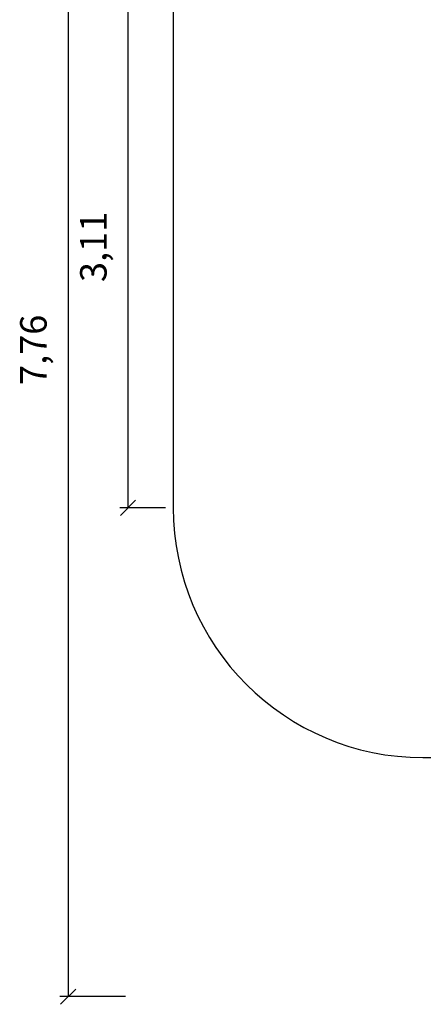
# Model space of a CAD drawing. Units: metres. Extents: x -4.53 to 5.04, y -4.43 to 4.46.
# Drawn here: x -4.53 to -2.1, y -4.43 to 1.48 of the extents above; entities that cross this region are included whole.
import ezdxf

# ---------------------------------------------------------------- set-up
doc = ezdxf.new("R2010")
doc.units = ezdxf.units.M
doc.styles.add('Arial', font='txt')

msp = doc.modelspace()

# ---------------------------------------------------------------- linework, layer by layer
for p, q in [((-4.236, 3.3738), (-4.236, -4.3814)), ((-3.8757, 1.6638), (-3.8757, -1.4462)), ((-3.6035, 1.6638), (-3.6035, -1.4462)), ((-3.9217, -1.4921), (-3.8297, -1.4002)), ((-3.6501, -1.4462), (-3.9257, -1.4462)), ((-2.1035, -2.9462), (-1.6335, -2.9462)), ((-4.2819, -4.4274), (-4.19, -4.3355)), ((-3.8901, -4.3814), (-4.286, -4.3814))]:
    msp.add_line(p, q)
msp.add_arc((-2.1035, -1.4462), 1.5, 180, 270)

# ---------------------------------------------------------------- texts
at = {"char_height": 0.15908, "attachment_point": 7, "rotation": 90, "style": 'Arial'}
for s, insert in [('3,11', (-3.9546, -0.0905)), ('7,76', (-4.3149, -0.7085))]:
    msp.add_mtext(s, dxfattribs=dict(at, insert=insert))

doc.saveas('drawing.dxf')
